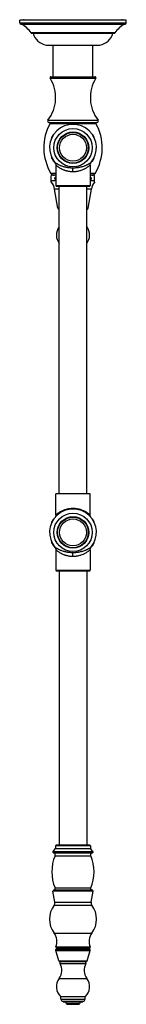
# Model space of a CAD drawing. Units: inches. Extents: x 9.6 to 12.5, y -6 to 21.
import ezdxf

# ---------------------------------------------------------------- set-up
doc = ezdxf.new("R2010")
doc.units = ezdxf.units.IN
doc.header["$LTSCALE"] = 1.21
doc.header["$MEASUREMENT"] = 0
doc.layers.get('0').update_dxf_attribs({"linetype": 'CONTINUOUS'})

msp = doc.modelspace()

# ---------------------------------------------------------------- linework, layer by layer
at = {"color": 7, "linetype": 'CONTINUOUS'}
for p, q in [((9.587, 20.917), (9.587, 20.997)), ((12.507, 20.997), (9.587, 20.997)), ((9.617, 20.887), (12.477, 20.887)), ((9.705, 21.007), (12.389, 21.007)), ((12.507, 20.917), (12.507, 20.997)), ((9.902, 20.637), (9.902, 20.647)), ((12.192, 20.647), (9.902, 20.647)), ((9.902, 20.637), (12.192, 20.637)), ((12.192, 20.637), (12.192, 20.647)), ((10.312, 20.307), (11.782, 20.307)), ((10.506, 19.437), (10.506, 20.307)), ((11.588, 19.437), (11.588, 20.307)), ((10.443, 19.437), (11.651, 19.437)), ((10.387, 18.187), (11.707, 18.187)), ((11, 18.139), (10.981, 18.127)), ((11.114, 18.127), (11.094, 18.139)), ((10.529, 17.867), (10.509, 17.855)), ((11.585, 17.855), (11.566, 17.867)), ((10.462, 17.774), (10.462, 17.751)), ((11.632, 17.751), (11.632, 17.774)), ((10.462, 17.23), (10.462, 17.207)), ((10.509, 17.125), (10.529, 17.114)), ((11.566, 17.114), (11.585, 17.125)), ((11.632, 17.207), (11.632, 17.23)), ((10.577, 17.015), (10.577, 16.45)), ((11.517, 17.015), (11.517, 16.45)), ((10.453, 16.557), (10.453, 16.723)), ((10.577, 16.737), (10.503, 16.737)), ((11.591, 16.737), (11.517, 16.737)), ((11.641, 16.557), (11.641, 16.723)), ((10.634, 15.831), (10.542, 16.354)), ((10.597, 16.43), (11.497, 16.43)), ((10.672, 7.98), (10.672, 16.43)), ((11.422, 7.98), (11.422, 16.43)), ((11.461, 15.831), (11.553, 16.354)), ((10.577, 7.397), (10.577, 7.98)), ((11.517, 7.98), (10.577, 7.98)), ((11.517, 7.397), (11.517, 7.98)), ((11, 7.571), (10.981, 7.559)), ((11.114, 7.559), (11.094, 7.571)), ((10.462, 7.206), (10.462, 7.183)), ((10.529, 7.299), (10.509, 7.287)), ((11.585, 7.287), (11.566, 7.299)), ((11.632, 7.183), (11.632, 7.206)), ((10.462, 6.662), (10.462, 6.639)), ((10.509, 6.557), (10.529, 6.546)), ((11.566, 6.546), (11.585, 6.557)), ((11.632, 6.639), (11.632, 6.662)), ((10.577, 6.447), (10.577, 5.882)), ((11.517, 6.447), (11.517, 5.882)), ((10.597, 5.862), (11.497, 5.862)), ((10.672, 5.862), (10.672, -1.673)), ((11.422, 5.862), (11.422, -1.673)), ((10.501, -1.845), (10.567, -1.766)), ((10.567, -1.693), (10.567, -1.766)), ((10.567, -1.766), (11.528, -1.766)), ((11.508, -1.673), (10.587, -1.673)), ((11.528, -1.693), (11.528, -1.766)), ((11.593, -1.845), (11.528, -1.766)), ((10.547, -3.239), (10.499, -2.933)), ((10.515, -2.911), (10.515, -2.911)), ((11.547, -3.239), (11.596, -2.933)), ((10.577, -4.563), (10.577, -4.538)), ((10.577, -4.563), (11.517, -4.563)), ((10.658, -4.845), (10.577, -4.563)), ((10.598, -4.493), (11.497, -4.493)), ((11.492, -4.513), (10.602, -4.513)), ((11.436, -4.845), (11.517, -4.563)), ((11.517, -4.563), (11.517, -4.538)), ((11.4, -4.873), (10.695, -4.873)), ((10.695, -4.923), (10.695, -4.873)), ((10.695, -4.923), (11.4, -4.923)), ((11.4, -4.923), (11.4, -4.873)), ((11.378, -5.835), (10.717, -5.835)), ((10.717, -5.906), (10.717, -5.835)), ((11.378, -5.906), (11.378, -5.835)), ((10.764, -5.953), (11.331, -5.953)), ((10.775, -5.977), (10.775, -5.953)), ((10.775, -5.977), (11.319, -5.977)), ((11.227, -6.033), (10.867, -6.033)), ((10.867, -6.033), (10.877, -6.043)), ((10.877, -6.043), (11.217, -6.043)), ((11.227, -6.033), (11.217, -6.043)), ((11.319, -5.977), (11.319, -5.953))]:
    msp.add_line(p, q, dxfattribs=at)
at = {"color": 9, "linetype": 'CONTINUOUS'}
for p, q in [((9.587, 20.917), (12.507, 20.917)), ((10.422, 19.399), (11.673, 19.399)), ((10.36, 18.244), (11.735, 18.244)), ((10.42, 18.158), (11.674, 18.158)), ((10.577, 16.786), (10.442, 16.786)), ((11.047, 16.835), (11.047, 16.931)), ((11.653, 16.786), (11.517, 16.786)), ((10.577, 16.582), (10.453, 16.582)), ((11.641, 16.582), (11.517, 16.582)), ((10.672, 16.354), (10.542, 16.354)), ((10.577, 16.45), (11.517, 16.45)), ((11.553, 16.354), (11.422, 16.354)), ((10.634, 15.831), (10.672, 15.831)), ((11.422, 15.831), (11.461, 15.831)), ((10.667, 15.314), (10.672, 15.314)), ((11.422, 15.314), (11.427, 15.314)), ((11.047, 7.577), (11.047, 7.572)), ((11.047, 6.267), (11.047, 6.363)), ((10.577, 5.882), (11.517, 5.882)), ((10.501, -1.845), (11.593, -1.845)), ((10.512, -1.877), (11.583, -1.877)), ((11.528, -1.693), (10.567, -1.693)), ((10.557, -1.96), (11.538, -1.96)), ((11.596, -2.933), (10.499, -2.933)), ((11.58, -2.911), (10.515, -2.911)), ((10.557, -2.845), (11.538, -2.845)), ((10.547, -3.239), (11.547, -3.239)), ((10.527, -3.321), (11.567, -3.321)), ((10.528, -4.085), (11.567, -4.085)), ((11.517, -4.538), (10.577, -4.538)), ((10.579, -4.465), (11.516, -4.465)), ((10.658, -4.845), (11.436, -4.845)), ((10.667, -5.331), (11.427, -5.331)), ((10.717, -5.906), (11.378, -5.906))]:
    msp.add_line(p, q, dxfattribs=at)
at = {"color": 7, "linetype": 'CONTINUOUS'}
for points in [[(10.554, 17.079), (10.563, 17.067), (10.571, 17.05), (10.576, 17.031), (10.577, 17.015)], [(11.517, 17.015), (11.519, 17.031), (11.524, 17.05), (11.532, 17.067), (11.54, 17.079)], [(10.577, 7.397), (10.575, 7.377), (10.567, 7.354), (10.554, 7.333)], [(11.541, 7.333), (11.527, 7.354), (11.519, 7.377), (11.517, 7.397)], [(10.554, 6.511), (10.563, 6.499), (10.571, 6.482), (10.576, 6.463), (10.577, 6.447)], [(11.517, 6.447), (11.519, 6.463), (11.524, 6.482), (11.532, 6.499), (11.54, 6.511)]]:
    msp.add_lwpolyline(points, dxfattribs=at)
at = {"color": 9, "linetype": 'CONTINUOUS'}
for centre, radius in [((11.047, 17.49), 0.526), ((11.047, 17.49), 0.432), ((11.047, 17.49), 0.369), ((11.047, 6.922), 0.526), ((11.047, 6.922), 0.432), ((11.047, 6.922), 0.369)]:
    msp.add_circle(centre, radius, dxfattribs=at)
at = {"color": 7, "linetype": 'CONTINUOUS'}
for centre in [(11.047, 17.49), (11.047, 6.922)]:
    msp.add_circle(centre, 0.42, dxfattribs=at)
for centre, radius, start, end in [((9.617, 20.917), 0.03, 180, 270), ((9.188, 20.116), 0.89, 36.657, 60.0759), ((9.705, 20.972), 0.035, 90, 133.8516), ((12.906, 20.116), 0.89, 119.9241, 143.343), ((12.389, 20.972), 0.035, 46.1484, 90), ((12.477, 20.917), 0.03, 270, 360), ((10.404, 20.768), 0.47, 196.1884, 258.7907), ((11.691, 20.768), 0.47, 281.2093, 343.8116), ((9.554, 18.867), 1.018, 322.291, 31.5421), ((10.443, 19.412), 0.025, 90, 211.5421), ((12.541, 18.867), 1.018, 148.4579, 217.709), ((11.651, 19.412), 0.025, 328.4579, 90), ((11.62, 17.49), 1.373, 150.9109, 210.8742), ((10.387, 18.222), 0.035, 142.291, 270), ((10.403, 18.167), 0.02, 330.9109, 90), ((11.047, 17.49), 0.642, 320.1984, 219.8019), ((11.047, 17.49), 0.65, 85.8419, 94.1581), ((10.475, 17.49), 1.373, 329.1258, 29.0891), ((11.692, 18.167), 0.02, 90, 209.0891), ((11.707, 18.222), 0.035, 270, 37.709), ((11.047, 17.49), 0.65, 145.8419, 154.1581), ((11.047, 17.49), 0.65, 25.8419, 34.1581), ((11.047, 17.49), 0.65, 205.8419, 214.1581), ((11.047, 17.49), 0.65, 325.8419, 334.1581), ((10.528, 16.837), 0.1, 210.8742, 270), ((11.567, 16.837), 0.1, 270, 329.1258), ((10.503, 16.644), 0.0935, 90, 122.3276), ((10.08, 16.273), 0.469, 9.9303, 37.2448), ((12.015, 16.273), 0.469, 142.7552, 170.0697), ((11.591, 16.644), 0.0935, 57.6724, 90), ((10.597, 16.45), 0.02, 180, 270), ((11.497, 16.45), 0.02, 270, 360), ((10.68, 15.839), 0.047, 189.9303, 260.7739), ((11.415, 15.839), 0.047, 279.2261, 350.0697), ((10.967, 15.089), 0.375, 143.1416, 217.9943), ((10.367, 15.54), 0.375, 323.1416, 324.5497), ((11.728, 15.54), 0.375, 215.4503, 216.8584), ((11.127, 15.089), 0.375, 322.0057, 36.8584), ((11.047, 6.922), 0.642, 320.1984, 219.8019), ((11.047, 6.922), 0.65, 85.8419, 94.1581), ((11.047, 6.922), 0.65, 145.8419, 154.1581), ((11.047, 6.922), 0.65, 25.8419, 34.1581), ((11.047, 6.922), 0.65, 205.8419, 214.1581), ((11.047, 6.922), 0.65, 325.8419, 334.1581), ((10.597, 5.882), 0.02, 180, 270), ((11.497, 5.882), 0.02, 270, 360), ((10.517, -1.858), 0.02, 140.5499, 255.5322), ((10.587, -1.693), 0.02, 90, 180), ((11.508, -1.693), 0.02, 0, 90), ((11.578, -1.858), 0.02, 284.4678, 39.4501), ((11.607, -2.403), 1.14, 157.1448, 202.8552), ((10.487, -2.403), 1.14, 337.1448, 22.8552), ((10.519, -2.93), 0.02, 100.3793, 189), ((11.576, -2.93), 0.02, 351, 79.6207), ((10.439, -3.256), 0.11, 323.7265, 9), ((11.656, -3.256), 0.11, 171, 216.2735), ((11.047, -3.703), 0.645, 143.7265, 216.3424), ((11.047, -3.703), 0.645, 323.6576, 36.2735), ((10.206, -4.322), 0.4, 338.9695, 36.3424), ((11.889, -4.322), 0.4, 143.6576, 201.0305), ((10.602, -4.538), 0.025, 90, 180), ((10.598, -4.473), 0.02, 158.9695, 270), ((10.627, -4.488), 0.025, 270, 348.3502), ((11.467, -4.488), 0.025, 191.6498, 270), ((11.492, -4.538), 0.025, 0, 90), ((11.497, -4.473), 0.02, 270, 21.0305), ((10.695, -4.835), 0.0381, 195.9761, 270), ((11.4, -4.835), 0.0381, 270, 344.0239), ((10.367, -5.105), 0.375, 323.1416, 29.1337), ((11.728, -5.105), 0.375, 150.8663, 216.8584), ((10.967, -5.556), 0.375, 143.1416, 228.0871), ((11.127, -5.556), 0.375, 311.9129, 36.8584), ((10.764, -5.906), 0.047, 180, 270), ((11.331, -5.906), 0.047, 270, 360), ((10.811, -6.033), 0.056, 0, 90), ((11.283, -6.033), 0.056, 90, 180)]:
    msp.add_arc(centre, radius, start, end, dxfattribs=at)
at = {"color": 9, "linetype": 'CONTINUOUS'}
for centre, start, end in [((11.052, 17.549), 241.5122, 242.3625), ((11.043, 6.864), 61.4346, 62.1198), ((11.052, 6.981), 241.5122, 242.3625)]:
    msp.add_arc(centre, 0.714, start, end, dxfattribs=at)
for points, knots in [([(11.047, 16.931), (11.03, 16.931), (11.004, 16.932), (10.97, 16.934), (10.945, 16.936), (10.92, 16.939), (10.896, 16.943), (10.872, 16.947), (10.842, 16.954), (10.806, 16.963), (10.765, 16.975), (10.727, 16.988), (10.692, 17.002), (10.666, 17.014), (10.647, 17.024), (10.634, 17.031), (10.621, 17.037), (10.61, 17.044), (10.6, 17.05), (10.59, 17.055), (10.582, 17.061), (10.576, 17.065), (10.571, 17.068), (10.569, 17.07), (10.566, 17.071), (10.563, 17.073), (10.561, 17.074), (10.559, 17.076), (10.558, 17.077), (10.557, 17.077), (10.556, 17.078), (10.556, 17.078), (10.555, 17.078), (10.555, 17.079), (10.555, 17.079), (10.555, 17.079), (10.554, 17.079), (10.554, 17.079), (10.554, 17.079), (10.554, 17.079), (10.554, 17.079), (10.554, 17.079), (10.554, 17.079), (10.554, 17.079)], [0, 0, 0, 0, 0.098641, 0.147561, 0.195969, 0.243733, 0.290727, 0.33684, 0.38196, 0.468882, 0.550949, 0.627722, 0.698817, 0.763834, 0.793927, 0.822325, 0.848963, 0.873766, 0.896645, 0.917501, 0.936234, 0.952743, 0.960132, 0.966928, 0.973117, 0.978688, 0.983631, 0.98794, 0.991604, 0.993192, 0.994615, 0.995873, 0.996965, 0.99789, 0.998647, 0.999237, 0.999469, 0.999659, 0.999807, 0.999914, 0.999951, 0.999978, 1, 1, 1, 1]), ([(11.54, 17.079), (11.54, 17.079), (11.54, 17.079), (11.54, 17.079), (11.54, 17.079), (11.54, 17.079), (11.54, 17.079), (11.54, 17.079), (11.54, 17.079), (11.54, 17.079), (11.54, 17.079), (11.54, 17.079), (11.539, 17.078), (11.539, 17.078), (11.538, 17.078), (11.538, 17.077), (11.537, 17.077), (11.535, 17.076), (11.533, 17.074), (11.531, 17.073), (11.529, 17.071), (11.526, 17.07), (11.523, 17.068), (11.519, 17.065), (11.512, 17.061), (11.504, 17.055), (11.495, 17.05), (11.485, 17.044), (11.473, 17.037), (11.461, 17.031), (11.448, 17.024), (11.434, 17.017), (11.419, 17.01), (11.397, 17), (11.368, 16.988), (11.33, 16.975), (11.289, 16.963), (11.245, 16.952), (11.206, 16.944), (11.174, 16.939), (11.15, 16.936), (11.124, 16.934), (11.099, 16.932), (11.073, 16.931), (11.056, 16.931), (11.047, 16.931)], [0, 0, 0, 0, 0.00002, 0.000046, 0.000083, 0.000187, 0.000334, 0.000522, 0.000753, 0.001026, 0.001341, 0.002097, 0.003021, 0.004113, 0.005371, 0.006795, 0.008384, 0.01205, 0.01636, 0.021308, 0.026883, 0.033074, 0.039869, 0.047255, 0.063749, 0.082459, 0.103292, 0.126159, 0.150971, 0.17763, 0.20604, 0.236122, 0.267828, 0.301113, 0.372208, 0.448988, 0.53106, 0.617999, 0.709239, 0.756238, 0.80401, 0.852424, 0.901347, 0.950608, 1, 1, 1, 1]), ([(10.577, 17.015), (10.577, 17.015), (10.577, 17.015), (10.577, 17.015), (10.578, 17.015), (10.578, 17.015), (10.578, 17.014), (10.579, 17.014), (10.58, 17.013), (10.581, 17.012), (10.583, 17.011), (10.584, 17.009), (10.587, 17.006), (10.592, 17.003), (10.598, 16.998), (10.605, 16.992), (10.613, 16.985), (10.622, 16.978), (10.636, 16.968), (10.656, 16.954), (10.682, 16.938), (10.701, 16.927), (10.711, 16.921)], [0, 0, 0, 0, 0.000299, 0.001193, 0.002678, 0.004751, 0.007407, 0.010642, 0.018837, 0.029304, 0.042013, 0.056932, 0.074032, 0.114609, 0.163299, 0.21962, 0.283098, 0.353274, 0.429734, 0.599927, 0.790774, 1, 1, 1, 1]), ([(10.721, 16.916), (10.743, 16.905), (10.772, 16.891), (10.808, 16.878), (10.827, 16.871), (10.847, 16.865), (10.868, 16.859), (10.889, 16.853), (10.918, 16.847), (10.948, 16.842), (10.978, 16.839), (11.009, 16.836), (11.032, 16.835), (11.047, 16.835)], [0, 0, 0, 0, 0.220997, 0.280155, 0.340696, 0.402534, 0.46559, 0.529773, 0.59496, 0.727861, 0.795355, 0.863329, 1, 1, 1, 1]), ([(11.047, 16.835), (11.063, 16.835), (11.087, 16.836), (11.119, 16.839), (11.151, 16.843), (11.189, 16.849), (11.233, 16.86), (11.274, 16.873), (11.314, 16.888), (11.35, 16.904), (11.372, 16.915), (11.383, 16.921)], [0, 0, 0, 0, 0.137559, 0.205944, 0.273806, 0.407281, 0.536935, 0.661782, 0.781063, 0.894027, 1, 1, 1, 1]), ([(11.383, 16.921), (11.393, 16.927), (11.412, 16.938), (11.439, 16.954), (11.461, 16.97), (11.481, 16.985), (11.494, 16.995), (11.503, 17.003), (11.508, 17.007), (11.512, 17.01), (11.514, 17.013), (11.516, 17.014), (11.517, 17.015), (11.517, 17.015), (11.517, 17.015)], [0, 0, 0, 0, 0.209239, 0.400095, 0.570293, 0.716924, 0.836715, 0.885402, 0.925976, 0.957992, 0.981165, 0.989359, 0.99525, 1, 1, 1, 1]), ([(11.047, 7.577), (11.031, 7.577), (10.999, 7.576), (10.952, 7.571), (10.905, 7.563), (10.861, 7.553), (10.819, 7.539), (10.78, 7.525), (10.744, 7.509), (10.721, 7.497), (10.71, 7.491)], [0, 0, 0, 0, 0.137648, 0.273952, 0.407484, 0.537169, 0.662015, 0.78126, 0.894148, 1, 1, 1, 1]), ([(11.377, 7.495), (11.354, 7.507), (11.319, 7.523), (11.269, 7.542), (11.235, 7.552), (11.207, 7.559), (11.178, 7.565), (11.148, 7.57), (11.117, 7.574), (11.086, 7.576), (11.063, 7.577), (11.047, 7.577)], [0, 0, 0, 0, 0.220416, 0.339995, 0.464872, 0.529089, 0.594332, 0.727396, 0.794993, 0.86308, 1, 1, 1, 1]), ([(10.71, 7.491), (10.7, 7.486), (10.686, 7.477), (10.668, 7.466), (10.655, 7.457), (10.643, 7.449), (10.632, 7.442), (10.622, 7.434), (10.613, 7.427), (10.605, 7.421), (10.598, 7.415), (10.593, 7.411), (10.589, 7.407), (10.586, 7.405), (10.584, 7.404), (10.583, 7.402), (10.581, 7.401), (10.58, 7.399), (10.579, 7.399), (10.578, 7.398), (10.578, 7.398), (10.578, 7.398), (10.577, 7.398), (10.577, 7.397), (10.577, 7.397), (10.577, 7.397)], [0, 0, 0, 0, 0.209321, 0.307211, 0.400236, 0.488104, 0.570456, 0.64691, 0.717074, 0.780532, 0.836827, 0.885489, 0.906807, 0.926036, 0.943122, 0.958028, 0.970725, 0.981182, 0.989369, 0.992601, 0.995255, 0.997325, 0.998809, 0.999702, 1, 1, 1, 1]), ([(11.517, 7.397), (11.517, 7.397), (11.517, 7.397), (11.517, 7.397), (11.517, 7.397), (11.517, 7.397), (11.517, 7.398), (11.517, 7.398), (11.517, 7.398), (11.517, 7.398), (11.516, 7.398), (11.516, 7.399), (11.516, 7.399), (11.515, 7.399), (11.514, 7.4), (11.513, 7.401), (11.512, 7.402), (11.51, 7.404), (11.508, 7.405), (11.506, 7.407), (11.503, 7.41), (11.5, 7.412), (11.496, 7.416), (11.49, 7.421), (11.482, 7.427), (11.472, 7.434), (11.462, 7.442), (11.452, 7.449), (11.44, 7.457), (11.427, 7.466), (11.409, 7.477), (11.394, 7.486), (11.384, 7.491)], [0, 0, 0, 0, 0.000075, 0.000168, 0.000299, 0.000671, 0.001192, 0.00186, 0.002676, 0.004747, 0.0074, 0.010633, 0.014442, 0.018821, 0.023769, 0.02928, 0.041979, 0.056887, 0.073975, 0.093206, 0.114527, 0.137875, 0.163192, 0.219492, 0.282952, 0.353117, 0.429572, 0.511923, 0.599789, 0.69281, 0.790695, 1, 1, 1, 1]), ([(11.047, 6.363), (11.03, 6.363), (11.004, 6.364), (10.97, 6.366), (10.945, 6.368), (10.92, 6.371), (10.896, 6.375), (10.872, 6.379), (10.842, 6.386), (10.806, 6.395), (10.765, 6.407), (10.727, 6.42), (10.692, 6.434), (10.666, 6.446), (10.647, 6.456), (10.634, 6.463), (10.621, 6.469), (10.61, 6.476), (10.6, 6.482), (10.59, 6.487), (10.582, 6.493), (10.576, 6.497), (10.571, 6.5), (10.569, 6.502), (10.566, 6.503), (10.563, 6.505), (10.561, 6.506), (10.559, 6.508), (10.558, 6.509), (10.557, 6.509), (10.556, 6.51), (10.556, 6.51), (10.555, 6.51), (10.555, 6.511), (10.555, 6.511), (10.555, 6.511), (10.554, 6.511), (10.554, 6.511), (10.554, 6.511), (10.554, 6.511), (10.554, 6.511), (10.554, 6.511), (10.554, 6.511), (10.554, 6.511)], [0, 0, 0, 0, 0.098641, 0.147561, 0.195969, 0.243733, 0.290727, 0.33684, 0.38196, 0.468882, 0.550949, 0.627722, 0.698817, 0.763834, 0.793927, 0.822325, 0.848963, 0.873766, 0.896645, 0.917501, 0.936234, 0.952743, 0.960132, 0.966928, 0.973117, 0.978688, 0.983631, 0.98794, 0.991604, 0.993192, 0.994615, 0.995873, 0.996965, 0.99789, 0.998647, 0.999237, 0.999469, 0.999659, 0.999807, 0.999914, 0.999951, 0.999978, 1, 1, 1, 1]), ([(11.54, 6.511), (11.54, 6.511), (11.54, 6.511), (11.54, 6.511), (11.54, 6.511), (11.54, 6.511), (11.54, 6.511), (11.54, 6.511), (11.54, 6.511), (11.54, 6.511), (11.54, 6.511), (11.54, 6.511), (11.539, 6.51), (11.539, 6.51), (11.538, 6.51), (11.538, 6.509), (11.537, 6.509), (11.535, 6.508), (11.533, 6.506), (11.531, 6.505), (11.529, 6.503), (11.526, 6.502), (11.523, 6.5), (11.519, 6.497), (11.512, 6.493), (11.504, 6.487), (11.495, 6.482), (11.485, 6.476), (11.473, 6.469), (11.461, 6.463), (11.448, 6.456), (11.434, 6.449), (11.419, 6.442), (11.397, 6.432), (11.368, 6.42), (11.33, 6.407), (11.289, 6.395), (11.245, 6.384), (11.206, 6.376), (11.174, 6.371), (11.15, 6.368), (11.124, 6.366), (11.099, 6.364), (11.073, 6.363), (11.056, 6.363), (11.047, 6.363)], [0, 0, 0, 0, 0.00002, 0.000046, 0.000083, 0.000187, 0.000334, 0.000522, 0.000753, 0.001026, 0.001341, 0.002097, 0.003021, 0.004113, 0.005371, 0.006795, 0.008384, 0.01205, 0.01636, 0.021308, 0.026883, 0.033074, 0.039869, 0.047255, 0.063749, 0.082459, 0.103292, 0.126159, 0.150971, 0.17763, 0.20604, 0.236122, 0.267828, 0.301113, 0.372208, 0.448988, 0.53106, 0.617999, 0.709239, 0.756238, 0.80401, 0.852424, 0.901347, 0.950608, 1, 1, 1, 1]), ([(10.577, 6.447), (10.577, 6.447), (10.577, 6.447), (10.577, 6.447), (10.578, 6.447), (10.578, 6.447), (10.578, 6.446), (10.579, 6.446), (10.58, 6.445), (10.581, 6.444), (10.583, 6.443), (10.584, 6.441), (10.587, 6.438), (10.592, 6.435), (10.598, 6.43), (10.605, 6.424), (10.613, 6.417), (10.622, 6.41), (10.636, 6.4), (10.656, 6.386), (10.682, 6.37), (10.701, 6.359), (10.711, 6.353)], [0, 0, 0, 0, 0.000299, 0.001193, 0.002678, 0.004751, 0.007407, 0.010642, 0.018837, 0.029304, 0.042013, 0.056932, 0.074032, 0.114609, 0.163299, 0.21962, 0.283098, 0.353274, 0.429734, 0.599927, 0.790774, 1, 1, 1, 1]), ([(10.721, 6.348), (10.743, 6.337), (10.772, 6.323), (10.808, 6.31), (10.827, 6.303), (10.847, 6.297), (10.868, 6.291), (10.889, 6.285), (10.918, 6.279), (10.948, 6.274), (10.978, 6.271), (11.009, 6.268), (11.032, 6.267), (11.047, 6.267)], [0, 0, 0, 0, 0.220997, 0.280155, 0.340696, 0.402534, 0.46559, 0.529773, 0.59496, 0.727861, 0.795355, 0.863329, 1, 1, 1, 1]), ([(11.047, 6.267), (11.063, 6.267), (11.087, 6.268), (11.119, 6.271), (11.151, 6.275), (11.189, 6.281), (11.233, 6.292), (11.274, 6.305), (11.314, 6.32), (11.35, 6.336), (11.372, 6.347), (11.383, 6.353)], [0, 0, 0, 0, 0.137559, 0.205944, 0.273806, 0.407281, 0.536935, 0.661782, 0.781063, 0.894027, 1, 1, 1, 1]), ([(11.383, 6.353), (11.393, 6.359), (11.412, 6.37), (11.439, 6.386), (11.461, 6.402), (11.481, 6.417), (11.494, 6.427), (11.503, 6.435), (11.508, 6.439), (11.512, 6.442), (11.514, 6.445), (11.516, 6.446), (11.517, 6.447), (11.517, 6.447), (11.517, 6.447)], [0, 0, 0, 0, 0.209239, 0.400095, 0.570293, 0.716924, 0.836715, 0.885402, 0.925976, 0.957992, 0.981165, 0.989359, 0.99525, 1, 1, 1, 1])]:
    msp.add_open_spline(points, degree=3, knots=knots, dxfattribs=at)
at = {"color": 7, "linetype": 'CONTINUOUS'}
for points, knots in [([(10.55, 16.644), (10.55, 16.646), (10.55, 16.651), (10.552, 16.658), (10.555, 16.664), (10.56, 16.671), (10.567, 16.68), (10.574, 16.685), (10.577, 16.687)], [0, 0, 0, 0, 0.131183, 0.261123, 0.38908, 0.514848, 0.760262, 1, 1, 1, 1]), ([(10.55, 16.644), (10.55, 16.641), (10.55, 16.637), (10.552, 16.63), (10.555, 16.624), (10.56, 16.616), (10.566, 16.61), (10.572, 16.604), (10.576, 16.601), (10.577, 16.6)], [0, 0, 0, 0, 0.131156, 0.261072, 0.389006, 0.514755, 0.760138, 0.880658, 1, 1, 1, 1]), ([(11.517, 16.687), (11.521, 16.685), (11.528, 16.68), (11.535, 16.671), (11.54, 16.664), (11.543, 16.658), (11.544, 16.651), (11.545, 16.646), (11.545, 16.644)], [0, 0, 0, 0, 0.239737, 0.48515, 0.610919, 0.738876, 0.868817, 1, 1, 1, 1]), ([(11.545, 16.644), (11.545, 16.641), (11.544, 16.637), (11.543, 16.63), (11.54, 16.624), (11.535, 16.616), (11.529, 16.61), (11.523, 16.604), (11.519, 16.601), (11.517, 16.6)], [0, 0, 0, 0, 0.131156, 0.261072, 0.389006, 0.514755, 0.760138, 0.880658, 1, 1, 1, 1]), ([(10.557, -1.96), (10.558, -1.957), (10.56, -1.952), (10.561, -1.945), (10.562, -1.937), (10.562, -1.93), (10.561, -1.924), (10.56, -1.918), (10.557, -1.912), (10.555, -1.906), (10.551, -1.901), (10.547, -1.896), (10.543, -1.892), (10.536, -1.887), (10.528, -1.883), (10.519, -1.879), (10.514, -1.878), (10.512, -1.877)], [0, 0, 0, 0, 0.076084, 0.147295, 0.214557, 0.278659, 0.340239, 0.399758, 0.45751, 0.513743, 0.569111, 0.62443, 0.680543, 0.738279, 0.861565, 0.928616, 1, 1, 1, 1]), ([(11.538, -1.96), (11.537, -1.957), (11.535, -1.952), (11.533, -1.945), (11.532, -1.937), (11.533, -1.93), (11.533, -1.924), (11.535, -1.918), (11.537, -1.912), (11.54, -1.906), (11.543, -1.901), (11.547, -1.896), (11.552, -1.892), (11.559, -1.887), (11.567, -1.883), (11.575, -1.879), (11.58, -1.878), (11.583, -1.877)], [0, 0, 0, 0, 0.076084, 0.147295, 0.214557, 0.278659, 0.340239, 0.399758, 0.45751, 0.513743, 0.569111, 0.62443, 0.680543, 0.738279, 0.861565, 0.928616, 1, 1, 1, 1]), ([(10.515, -2.911), (10.517, -2.91), (10.522, -2.909), (10.528, -2.907), (10.533, -2.905), (10.538, -2.903), (10.543, -2.9), (10.547, -2.897), (10.55, -2.893), (10.553, -2.889), (10.556, -2.886), (10.557, -2.883), (10.558, -2.879), (10.56, -2.875), (10.561, -2.87), (10.561, -2.864), (10.56, -2.858), (10.559, -2.852), (10.558, -2.848), (10.557, -2.845)], [0, 0, 0, 0, 0.074907, 0.144796, 0.210227, 0.27185, 0.330409, 0.386738, 0.441739, 0.49635, 0.551497, 0.579559, 0.608049, 0.666359, 0.726669, 0.789417, 0.855268, 0.925106, 1, 1, 1, 1]), ([(11.58, -2.911), (11.577, -2.91), (11.573, -2.909), (11.567, -2.907), (11.561, -2.905), (11.556, -2.903), (11.552, -2.9), (11.548, -2.897), (11.544, -2.893), (11.541, -2.889), (11.539, -2.886), (11.538, -2.883), (11.536, -2.879), (11.535, -2.875), (11.534, -2.87), (11.534, -2.864), (11.534, -2.858), (11.535, -2.852), (11.537, -2.848), (11.538, -2.845)], [0, 0, 0, 0, 0.074907, 0.144796, 0.210227, 0.27185, 0.330409, 0.386738, 0.441739, 0.49635, 0.551497, 0.579559, 0.608049, 0.666359, 0.726669, 0.789417, 0.855268, 0.925106, 1, 1, 1, 1])]:
    msp.add_open_spline(points, degree=3, knots=knots, dxfattribs=at)

doc.saveas('drawing.dxf')
